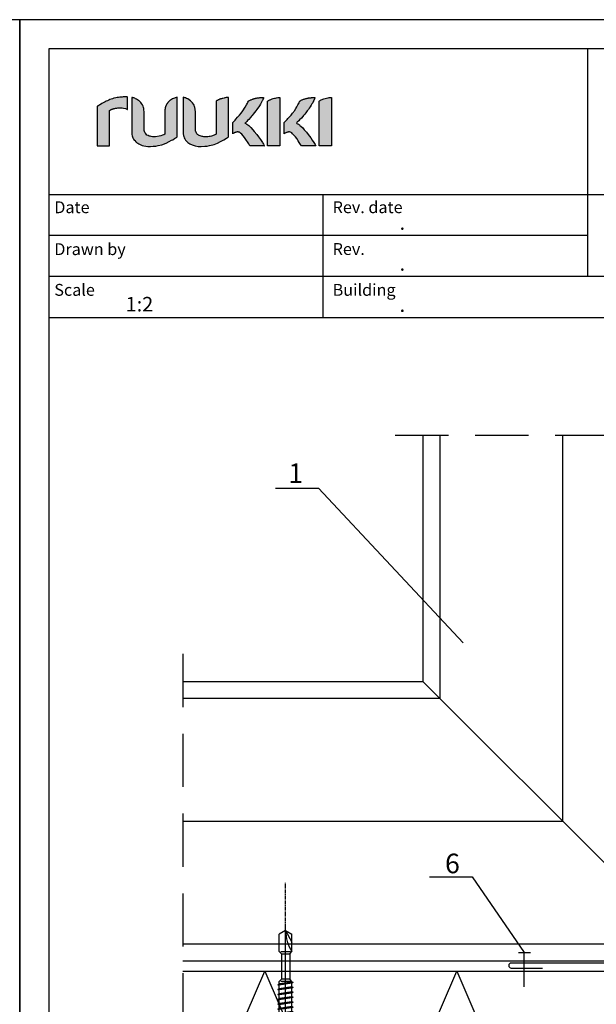
# Model space of a CAD drawing. Units: millimetres. Extents: x -50994 to 28461, y -2132 to 10527.
# Drawn here: x 594 to 801, y 706 to 1058 of the extents above; entities that cross this region are included whole.
import ezdxf

# ---------------------------------------------------------------- set-up
doc = ezdxf.new("R2010")
doc.units = ezdxf.units.MM
doc.linetypes.add('CENTER', pattern=[2, 1.25, -0.25, 0.25, -0.25])
doc.linetypes.add('HIDDEN', pattern=[9.525, 6.35, -3.175])
doc.layers.get('0').update_dxf_attribs({"color": 1})
for name, color, linetype in [('DET_RAAMI_ULOIN', 7, 'Continuous'), ('DET_RAAMIT', 7, 'Continuous'), ('GR_018', 1, 'Continuous'), ('GR_025', 2, 'Continuous'), ('GR_035', 3, 'Continuous'), ('MITAT', 2, 'Continuous'), ('MUOTO', 3, 'Continuous'), ('RUUKKI', 7, 'Continuous'), ('S-FACADE', 7, 'Continuous'), ('S-MATERIALS', 2, 'Continuous'), ('Text', 2, 'Continuous')]:
    doc.layers.add(name, color=color, linetype=linetype)
doc.styles.add('arial', font='arial.ttf')

# ---------------------------------------------------------------- blocks, each defined once
blk = doc.blocks.new('ruukki_dwg')
at = {"layer": 'RUUKKI'}
for points in [[(-27.9, 99.7), (-27.9, 57.3), (-14.6, 57.3), (-14.6, 95.4), (-14, 95.7), (-13.7, 95.9), (-13.4, 96), (-13.1, 96.2), (-12.8, 96.3), (-12.5, 96.4), (-12.1, 96.6), (-11.5, 96.8), (-11.1, 96.9), (-10.8, 97), (-10.4, 97.1), (-10.1, 97.2), (-9.8, 97.3), (-9.1, 97.5), (-8.4, 97.6), (-7.4, 97.8), (-6.7, 97.9), (-5.8, 98.1), (-4.9, 98.1), (-3.3, 98.1), (-1.1, 98), (0.3, 97.8), (2.3, 97.3), (3.8, 96.6), (4.2, 96.4), (4.3, 96.4), (4.4, 96.4), (4.4, 96.4), (4.4, 109.6), (4.2, 109.7), (3.9, 109.7), (3.7, 109.7), (2.4, 109.7), (1.3, 109.7), (0.1, 109.7), (-1, 109.6), (-2.1, 109.5), (-3.6, 109.4), (-5.1, 109.2), (-6.5, 109), (-7.8, 108.8), (-9.9, 108.3), (-11.5, 107.8), (-13, 107.3), (-14.2, 106.9), (-15.4, 106.4), (-16.9, 105.7), (-18.1, 105.2), (-19.4, 104.5), (-23, 102.6), (-25.5, 101.1), (-26.5, 100.5), (-27.3, 100), (-27.6, 99.9), (-27.9, 99.7)], [(9.1, 109.3), (9.1, 72.2), (9.1, 70.8), (9.3, 69.4), (9.6, 68.1), (10, 66.9), (10.3, 66.1), (10.7, 65.4), (11.1, 64.6), (11.8, 63.6), (12.3, 63), (13.4, 61.8), (14.3, 61), (15.6, 60.1), (16.6, 59.4), (18.1, 58.7), (18.9, 58.3), (20.4, 57.8), (22.1, 57.3), (24.2, 56.9), (26.3, 56.7), (29.3, 56.7), (32, 56.9), (35, 57.2), (37.3, 57.6), (41.4, 58.6), (45.8, 60.2), (49.1, 61.9), (51.7, 63.3), (53, 64), (54.8, 65.1), (56, 65.8), (56.9, 66.4), (57.6, 66.9), (57.8, 67), (57.8, 88.2), (57.8, 109.5), (57.1, 109.3), (56.5, 109.1), (55.8, 108.9), (55.5, 108.8), (54.8, 108.6), (53.9, 108.2), (52.7, 107.7), (51.6, 107), (50.5, 106.3), (49.9, 105.9), (49.2, 105.2), (48.7, 104.8), (48.1, 104.1), (47.6, 103.6), (47.2, 103.1), (46.9, 102.5), (46.5, 102), (46.3, 101.7), (45.9, 100.8), (45.3, 99.2), (45, 98.2), (44.8, 97.1), (44.6, 96), (44.6, 95.3), (44.6, 94.5), (44.6, 69.8), (43.4, 69.2), (42.1, 68.7), (40.4, 68.1), (38.4, 67.6), (34.6, 67.1), (33.3, 67.1), (31.3, 67.2), (29.8, 67.4), (28.7, 67.6), (27.7, 67.9), (26.7, 68.3), (25.4, 69), (24.6, 69.8), (23.7, 70.9), (23.2, 71.7), (22.8, 72.7), (22.5, 73.7), (22.4, 74.3), (22.3, 74.9), (22.3, 75.6), (22.3, 76.2), (22.3, 76.6), (22.3, 94.3), (22.2, 95.5), (22, 97.3), (21.7, 98.4), (21.3, 99.7), (20.6, 101.2), (19.6, 102.9), (19, 103.7), (18.6, 104.1), (17.9, 104.9), (16.9, 105.7), (16.4, 106.1), (15.3, 106.8), (14.1, 107.5), (13.2, 107.9), (12.3, 108.3), (11.4, 108.7), (10.7, 108.9), (10.1, 109.1), (9.7, 109.1), (9.4, 109.2), (9.1, 109.3)], [(64, 109.5), (64, 72.2), (64, 71.3), (64.1, 70.3), (64.4, 68.5), (64.8, 67.3), (65.2, 66.1), (65.8, 65), (66.7, 63.6), (67.7, 62.4), (69.2, 61), (71.2, 59.6), (73.8, 58.3), (77, 57.3), (80.3, 56.8), (83.6, 56.7), (87.5, 56.9), (89.9, 57.2), (92.2, 57.6), (94.3, 58.1), (95.9, 58.5), (97.4, 59), (101, 60.4), (104.3, 62), (107.6, 63.8), (110.6, 65.7), (112.6, 67), (112.6, 109.2), (112.2, 109.2), (111.7, 109.1), (111.2, 109.1), (110.8, 109.1), (110.1, 109), (109.1, 108.8), (108.6, 108.7), (108.1, 108.6), (106.5, 108.2), (105.8, 108.1), (105.1, 107.9), (104.5, 107.7), (104.2, 107.6), (104, 107.5), (103.4, 107.3), (103.1, 107.2), (102.6, 107), (102.2, 106.8), (101.7, 106.6), (100.8, 106.1), (100.3, 105.8), (100, 105.6), (99.7, 105.5), (99.5, 105.3), (99.5, 69.8), (98.9, 69.5), (98, 69.1), (97.3, 68.8), (96.3, 68.4), (95.6, 68.2), (94.6, 67.9), (92.9, 67.5), (91.9, 67.3), (90.7, 67.2), (89.8, 67.1), (88.5, 67.1), (87.2, 67.1), (86.2, 67.2), (85.3, 67.3), (84.4, 67.4), (83.3, 67.7), (82.3, 68), (81.2, 68.5), (80.5, 68.9), (79.8, 69.4), (79.5, 69.7), (78.8, 70.4), (78.4, 71), (78, 71.9), (77.7, 72.6), (77.5, 73.2), (77.3, 74.3), (77.2, 75.2), (77.2, 76.2), (77.2, 76.5), (77.2, 94.5), (77.1, 95.3), (77, 96.8), (76.6, 98.5), (76.3, 99.5), (75.8, 100.8), (75.2, 102), (74.3, 103.3), (73.2, 104.6), (72, 105.7), (70.5, 106.8), (69, 107.7), (67.8, 108.2), (66.6, 108.7), (66, 108.9), (65.3, 109.1), (64.3, 109.4), (64, 109.5)], [(117.3, 82.4), (118, 83.1), (119.1, 84.2), (119.7, 84.9), (120.6, 85.9), (122.5, 88), (124.5, 90.3), (126.3, 92.5), (128, 94.7), (130.5, 98.7), (132, 101.2), (132.9, 103), (133.5, 104.2), (134, 105.3), (134.3, 105.5), (134.8, 105.8), (135.3, 106), (135.9, 106.4), (136.4, 106.6), (137, 106.8), (137.6, 107.1), (138.3, 107.4), (138.7, 107.5), (139, 107.6), (139.5, 107.7), (139.9, 107.9), (140.3, 108), (140.8, 108.1), (141.2, 108.2), (141.7, 108.3), (142.7, 108.5), (143.4, 108.7), (144.2, 108.8), (144.9, 108.8), (145.6, 108.9), (146.3, 109), (148.5, 109.1), (149.8, 109.2), (150.1, 109.2), (150.3, 109.2), (150.3, 109), (150.2, 108.8), (150, 108.3), (149.6, 107.4), (149.3, 106.7), (149, 106), (148.8, 105.7), (147.6, 103.4), (146.8, 101.9), (145.8, 100.3), (145, 99), (143.9, 97.4), (143.1, 96.4), (141.9, 94.7), (139.2, 91.3), (138.1, 89.9), (137.4, 89.1), (136.4, 87.9), (134.3, 85.6), (133.2, 84.5), (132.2, 83.5), (130.8, 82.1), (130.2, 81.6), (130.6, 81.5), (131.4, 81.2), (131.7, 81), (132.4, 80.6), (133.4, 79.9), (134.2, 79.3), (134.4, 79.1), (135.6, 78), (136.6, 76.9), (138.7, 74.6), (140.3, 72.8), (142.9, 69.7), (144.8, 67.1), (146.8, 64.2), (149.1, 60.8), (149.4, 60.4), (150, 59.3), (150.4, 58.6), (150.9, 57.8), (151, 57.5), (151.1, 57.3), (135.7, 57.3), (134.4, 59.4), (132.9, 61.8), (132, 63.2), (129.7, 66.4), (128.3, 68.2), (126.8, 69.9), (125.7, 71), (124.9, 71.6), (124.4, 71.9), (124.1, 72), (123.9, 72.1), (123.8, 72.2), (123.5, 72.2), (123.2, 72.3), (123, 72.3), (122.8, 72.3), (122.6, 72.3), (122.1, 72.3), (121.9, 72.3), (121.6, 72.2), (121.1, 72.1), (120.8, 72), (120.5, 72), (120.4, 71.9), (120.1, 71.8), (119.8, 71.7), (119.6, 71.6), (119.3, 71.5), (119, 71.3), (118.8, 71.2), (118.5, 71), (118.3, 70.9), (117.8, 70.6), (117.8, 70.6), (117.7, 70.5), (117.5, 70.5), (117.3, 70.3), (117.3, 82.4)], [(154.5, 105.3), (155, 105.6), (155.6, 106), (156.2, 106.3), (156.8, 106.6), (157.2, 106.8), (158.7, 107.4), (159.6, 107.7), (160.5, 108), (161.9, 108.3), (163.1, 108.6), (164.2, 108.8), (165.4, 109), (166.6, 109.1), (167.1, 109.1), (167.7, 109.2), (167.7, 57.3), (154.5, 57.3), (154.5, 105.3)], [(172.4, 82.4), (173.8, 83.9), (175.4, 85.6), (176.3, 86.7), (177.5, 88), (178.6, 89.1), (179.6, 90.3), (180.5, 91.4), (181.3, 92.5), (182.1, 93.5), (182.7, 94.3), (183.2, 95), (184.8, 97.4), (186, 99.3), (187, 101.2), (188.3, 103.6), (188.8, 104.8), (189.1, 105.3), (189.2, 105.4), (189.5, 105.6), (189.7, 105.7), (190, 105.9), (190.5, 106.2), (191.2, 106.5), (191.7, 106.7), (192.3, 107), (193, 107.2), (193.7, 107.5), (194.5, 107.7), (194.9, 107.9), (195.4, 108), (195.8, 108.1), (196.3, 108.2), (196.8, 108.3), (197.8, 108.5), (198.5, 108.7), (199.6, 108.8), (200.3, 108.9), (201, 108.9), (201.4, 109), (202.4, 109), (203.6, 109.1), (204, 109.1), (204.8, 109.2), (205.2, 109.2), (205.4, 109.2), (205.3, 109), (205.3, 109), (205.2, 108.8), (205.1, 108.5), (205, 108.3), (204.9, 108), (204.8, 107.7), (204.7, 107.4), (204.5, 107.1), (204.4, 106.7), (204.2, 106.4), (203.7, 105.3), (203.5, 104.9), (203.3, 104.5), (203.1, 104.1), (203, 103.9), (202.8, 103.6), (202.4, 102.8), (202, 102.2), (201.3, 101), (200, 99), (199.2, 97.8), (198.2, 96.4), (196.9, 94.7), (195.5, 92.8), (194.3, 91.3), (193.1, 89.9), (192.1, 88.7), (190.8, 87.2), (188.8, 85.1), (187.8, 84), (186.3, 82.6), (185.8, 82.1), (185.3, 81.6), (186, 81.4), (186.6, 81.1), (187, 81), (187.5, 80.6), (188, 80.2), (188.6, 79.8), (189.2, 79.3), (190.1, 78.4), (192.1, 76.5), (193.8, 74.6), (196.1, 71.9), (197.9, 69.7), (200.7, 65.8), (202.4, 63.5), (204.2, 60.8), (205.3, 58.9), (206.2, 57.3), (190.8, 57.3), (189.9, 58.8), (188.5, 61), (187.4, 62.7), (185.8, 65.1), (184.4, 66.9), (183.4, 68.2), (182.4, 69.3), (181.3, 70.4), (180.4, 71.3), (179.8, 71.8), (179.2, 72), (178.6, 72.2), (178, 72.3), (177.6, 72.3), (176.9, 72.3), (176.4, 72.2), (175.7, 72), (175.1, 71.8), (174.7, 71.6), (174.1, 71.3), (173.5, 71), (173.1, 70.8), (172.7, 70.5), (172.4, 70.4), (172.4, 70.3), (172.4, 82.4)], [(209.6, 105.3), (210.1, 105.6), (210.7, 106), (211.3, 106.3), (211.9, 106.6), (212.8, 107), (213.8, 107.4), (214.7, 107.7), (216.3, 108.2), (217.6, 108.5), (219.3, 108.8), (220.5, 109), (221.5, 109.1), (222.4, 109.1), (222.8, 109.2), (222.8, 57.3), (209.6, 57.3), (209.6, 105.3)]]:
    blk.add_lwpolyline(points, dxfattribs=at)
blk = doc.blocks.new('ruukkidwg')
at = {"layer": 'MUOTO', "ltscale": 70, "xscale": 6.199999999999818, "yscale": 6.199999999999818, "zscale": 6.199999999999818}
blk.add_blockref('ruukki_dwg', (269.8, -305.9), dxfattribs=at)
blk = doc.blocks.new('Ł01C_M')
at = {"layer": 'GR_018'}
for p, q in [((0, 17.51), (0, -95.82)), ((-4.62, 5.2), (-4.62, 8.8)), ((4.22, 9.2), (-4.22, 9.2)), ((-2.31, 5.2), (-2.31, 8.84)), ((2.31, 5.2), (2.31, 8.84)), ((4.62, 5.2), (4.62, 8.8)), ((-5.5, 4.6), (-5.5, 4.8)), ((5.1, 5.2), (-5.1, 5.2)), ((5.1, 4.2), (-5.1, 4.2)), ((5.5, 4.6), (5.5, 4.8)), ((-9.21, 2), (-9.5, 3)), ((-8.5, 0), (-8.5, 2)), ((8.5, 0), (-8.5, 0)), ((-2.25, 0), (-2.25, -0.19)), ((2.25, 0), (2.25, -0.84)), ((8.5, 0), (8.5, 2)), ((9.21, 2), (9.5, 3)), ((-3.5, -0.38), (-2.25, -0.19)), ((3.5, -1.39), (-3.5, -0.38)), ((-3.5, -0.38), (-2.25, -0.92)), ((-3.5, -2.65), (-2.25, -2.46)), ((-3.5, -2.65), (-2.25, -3.2)), ((3.5, -3.66), (-3.5, -2.65)), ((2.25, -0.84), (-2.25, -0.19)), ((-2.25, -0.92), (-2.25, -2.46)), ((2.25, -1.58), (-2.25, -0.92)), ((2.25, -3.11), (-2.25, -2.46)), ((-2.25, -3.2), (-2.25, -4.73)), ((2.25, -3.85), (-2.25, -3.2)), ((3.5, -1.39), (2.25, -0.84)), ((3.5, -1.39), (2.25, -1.58)), ((2.25, -1.58), (2.25, -3.11)), ((3.5, -3.66), (2.25, -3.11)), ((-3.5, -4.92), (-2.25, -4.73)), ((3.5, -5.93), (-3.5, -4.92)), ((-3.5, -4.92), (-2.25, -5.47)), ((2.25, -5.38), (-2.25, -4.73)), ((-2.25, -5.47), (-2.25, -51.43)), ((2.25, -6.12), (-2.25, -5.47)), ((3.5, -3.66), (2.25, -3.85)), ((2.25, -3.85), (2.25, -5.38)), ((3.5, -5.93), (2.25, -5.38)), ((3.5, -5.93), (2.25, -6.12)), ((2.25, -6.12), (2.25, -50.78)), ((-2.75, -53.05), (2.75, -52.25)), ((-2.75, -53.05), (-2.25, -52.77)), ((-2.25, -51.43), (-2.25, -52.77)), ((-2.25, -52.77), (2.25, -52.12)), ((-2.25, -53.19), (2.25, -52.54)), ((2.25, -50.78), (2.25, -52.12)), ((2.75, -52.25), (2.25, -52.12)), ((2.75, -52.25), (2.25, -52.54)), ((2.25, -52.54), (2.25, -53.87)), ((-2.75, -53.05), (-2.25, -53.19)), ((-2.75, -54.81), (2.75, -54.01)), ((-2.75, -54.81), (-2.25, -54.53)), ((-2.75, -54.81), (-2.25, -54.95)), ((-2.75, -56.57), (2.75, -55.77)), ((-2.75, -56.57), (-2.25, -56.29)), ((-2.25, -53.19), (-2.25, -54.53)), ((-2.25, -54.53), (2.25, -53.87)), ((-2.25, -54.95), (2.25, -54.29)), ((-2.25, -54.95), (-2.25, -56.29)), ((-2.25, -56.29), (2.25, -55.63)), ((-2.25, -56.71), (2.25, -56.05)), ((2.75, -54.01), (2.25, -53.87)), ((2.75, -54.01), (2.25, -54.29)), ((2.25, -54.29), (2.25, -55.63)), ((2.75, -55.77), (2.25, -55.63)), ((2.75, -55.77), (2.25, -56.05)), ((2.25, -56.05), (2.25, -57.39)), ((-2.75, -56.57), (-2.25, -56.71)), ((-2.75, -58.33), (2.75, -57.53)), ((-2.75, -58.33), (-2.25, -58.04)), ((-2.75, -58.33), (-2.25, -58.46)), ((-2.75, -60.08), (2.75, -59.29)), ((-2.75, -60.08), (-2.25, -59.8)), ((-2.25, -56.71), (-2.25, -58.04)), ((-2.25, -58.04), (2.25, -57.39)), ((-2.25, -58.46), (2.25, -57.81)), ((-2.25, -58.46), (-2.25, -59.8)), ((-2.25, -59.8), (2.25, -59.15)), ((-2.25, -60.22), (2.25, -59.57)), ((2.75, -57.53), (2.25, -57.39)), ((2.75, -57.53), (2.25, -57.81)), ((2.25, -57.81), (2.25, -59.15)), ((2.75, -59.29), (2.25, -59.15)), ((2.75, -59.29), (2.25, -59.57)), ((2.25, -59.57), (2.25, -60.91)), ((-2.75, -60.08), (-2.25, -60.22)), ((-2.75, -61.84), (2.75, -61.05)), ((-2.75, -61.84), (-2.25, -61.56)), ((-2.75, -61.84), (-2.25, -61.98)), ((-2.75, -63.6), (2.75, -62.8)), ((-2.75, -63.6), (-2.25, -63.32)), ((-2.25, -60.22), (-2.25, -61.56)), ((-2.25, -61.56), (2.25, -60.91)), ((-2.25, -61.98), (2.25, -61.33)), ((-2.25, -61.98), (-2.25, -63.32)), ((-2.25, -63.32), (2.25, -62.67)), ((-2.25, -63.74), (2.25, -63.09)), ((2.75, -61.05), (2.25, -60.91)), ((2.75, -61.05), (2.25, -61.33)), ((2.25, -61.33), (2.25, -62.67)), ((2.75, -62.8), (2.25, -62.67)), ((2.75, -62.8), (2.25, -63.09)), ((2.25, -63.09), (2.25, -64.42)), ((-2.75, -63.6), (-2.25, -63.74)), ((-2.75, -65.36), (2.75, -64.56)), ((-2.75, -65.36), (-2.25, -65.08)), ((-2.75, -65.36), (-2.25, -65.5)), ((-2.75, -67.12), (2.75, -66.32)), ((-2.75, -67.12), (-2.25, -66.84)), ((-2.25, -63.74), (-2.25, -65.08)), ((-2.25, -65.08), (2.25, -64.42)), ((-2.25, -65.5), (2.25, -64.84)), ((-2.25, -65.5), (-2.25, -66.84)), ((-2.25, -66.84), (2.25, -66.18)), ((-2.25, -67.25), (2.25, -66.6)), ((2.75, -64.56), (2.25, -64.42)), ((2.75, -64.56), (2.25, -64.84)), ((2.25, -64.84), (2.25, -66.18)), ((2.75, -66.32), (2.25, -66.18)), ((2.75, -66.32), (2.25, -66.6)), ((2.25, -66.6), (2.25, -67.94)), ((-2.75, -67.12), (-2.25, -67.25)), ((-2.75, -68.88), (2.75, -68.08)), ((-2.75, -68.88), (-2.25, -68.59)), ((-2.75, -68.88), (-2.25, -69.01)), ((-2.75, -70.63), (2.75, -69.84)), ((-2.75, -70.63), (-2.25, -70.35)), ((-2.25, -67.25), (-2.25, -68.59)), ((-2.25, -68.59), (2.25, -67.94)), ((-2.25, -69.01), (2.25, -68.36)), ((-2.25, -69.01), (-2.25, -70.35)), ((-2.25, -70.35), (2.25, -69.7)), ((-2.25, -70.77), (2.25, -70.12)), ((2.75, -68.08), (2.25, -67.94)), ((2.75, -68.08), (2.25, -68.36)), ((2.25, -68.36), (2.25, -69.7)), ((2.75, -69.84), (2.25, -69.7)), ((2.75, -69.84), (2.25, -70.12)), ((2.25, -70.12), (2.25, -71.46)), ((-2.75, -70.63), (-2.25, -70.77)), ((-2.75, -72.39), (2.75, -71.59)), ((-2.75, -72.39), (-2.25, -72.11)), ((-2.75, -72.39), (-2.25, -72.53)), ((-2.75, -74.15), (2.75, -73.35)), ((-2.75, -74.15), (-2.25, -73.87)), ((-2.25, -70.77), (-2.25, -72.11)), ((-2.25, -72.11), (2.25, -71.46)), ((-2.25, -72.53), (2.25, -71.88)), ((-2.25, -72.53), (-2.25, -73.87)), ((-2.25, -73.87), (2.25, -73.22)), ((-2.25, -74.29), (2.25, -73.64)), ((2.75, -71.59), (2.25, -71.46)), ((2.75, -71.59), (2.25, -71.88)), ((2.25, -71.88), (2.25, -73.22)), ((2.75, -73.35), (2.25, -73.22)), ((2.75, -73.35), (2.25, -73.64)), ((2.25, -73.64), (2.25, -74.97)), ((-2.75, -74.15), (-2.25, -74.29)), ((-2.75, -75.91), (2.75, -75.11)), ((-2.75, -75.91), (-2.25, -75.63)), ((-2.75, -75.91), (-2.25, -76.05)), ((-2.25, -74.29), (-2.25, -75.63)), ((-2.25, -75.63), (2.25, -74.97)), ((-2.25, -76.05), (2.25, -75.39)), ((-2.25, -76.05), (-2.25, -76.27)), ((-2.25, -76.27), (-1.5, -77.13)), ((-1.72, -76.27), (1.72, -76.27)), ((-1.5, -86.13), (-1.5, -77.13)), ((-1.33, -77.13), (1.33, -77.13)), ((1.5, -77.13), (2.25, -76.27)), ((1.5, -86.13), (1.5, -77.13)), ((2.75, -75.11), (2.25, -74.97)), ((2.75, -75.11), (2.25, -75.39)), ((2.25, -75.39), (2.25, -76.27)), ((-1.5, -86.13), (-2.25, -86.98)), ((-2.25, -86.98), (-2.25, -93.18)), ((1.72, -86.98), (-1.72, -86.98)), ((1.33, -86.13), (-1.33, -86.13)), ((1.5, -86.13), (2.25, -86.98)), ((2.25, -86.98), (2.25, -93.18)), ((0, -94.48), (-2.25, -90.37)), ((0, -94.48), (-2.25, -93.18)), ((0, -94.48), (2.25, -93.18))]:
    blk.add_line(p, q, dxfattribs=at)
for points in [[(9.5, 3), (-9.5, 3)], [(-9.21, 2), (9.21, 2)]]:
    blk.add_lwpolyline(points, dxfattribs=at)
for centre, radius, start, end in [((-3.46, 7.19), 2.01, 55.0561, 124.9439), ((-4.22, 8.8), 0.4, 90, 180), ((0, 1.68), 7.52, 72.1215, 107.8862), ((3.46, 7.19), 2.01, 55.0561, 124.9439), ((4.22, 8.8), 0.4, 360, 90), ((0, -29.8), 34.15, 95.3336, 106.1505), ((-5.1, 4.8), 0.4, 90, 180), ((-5.1, 4.6), 0.4, 180, 270), ((0, -29.8), 34.15, 73.8495, 84.6664), ((5.1, 4.8), 0.4, 360, 90), ((5.1, 4.6), 0.4, 270, 0), ((-13.62, -94.48), 13.62, 0, 33.3985)]:
    blk.add_arc(centre, radius, start, end, dxfattribs=at)

msp = doc.modelspace()

# ---------------------------------------------------------------- hatches: boundary and pattern name
h = msp.add_hatch(color=256)
h.paths.add_polyline_path([(621.989, 1027.07), (621.989, 1012.893), (626.41, 1012.893), (626.41, 1025.648), (626.606, 1025.752), (626.71, 1025.798), (626.814, 1025.844), (626.921, 1025.891), (627.028, 1025.937), (627.138, 1025.98), (627.248, 1026.024), (627.467, 1026.104), (627.583, 1026.142), (627.699, 1026.18), (627.811, 1026.211), (627.924, 1026.243), (628.04, 1026.275), (628.271, 1026.336), (628.499, 1026.388), (628.837, 1026.451), (629.057, 1026.486), (629.372, 1026.526), (629.669, 1026.549), (630.189, 1026.552), (630.923, 1026.515), (631.397, 1026.454), (632.076, 1026.281), (632.588, 1026.052), (632.721, 1025.972), (632.755, 1025.96), (632.778, 1025.96), (632.784, 1025.972), (632.784, 1030.393), (632.7, 1030.401), (632.617, 1030.41), (632.533, 1030.413), (632.12, 1030.416), (631.727, 1030.416), (631.345, 1030.404), (630.975, 1030.387), (630.617, 1030.364), (630.103, 1030.317), (629.612, 1030.26), (629.141, 1030.187), (628.693, 1030.104), (627.99, 1029.939), (627.459, 1029.786), (626.947, 1029.612), (626.56, 1029.474), (626.161, 1029.315), (625.641, 1029.092), (625.266, 1028.919), (624.803, 1028.679), (623.613, 1028.035), (622.769, 1027.549), (622.428, 1027.347), (622.162, 1027.185), (622.076, 1027.127)])
h.paths.add_polyline_path([(634.339, 1030.283), (634.339, 1017.892), (634.359, 1017.407), (634.414, 1016.95), (634.515, 1016.514), (634.645, 1016.101), (634.755, 1015.841), (634.876, 1015.592), (635.009, 1015.349), (635.24, 1015.014), (635.405, 1014.8), (635.772, 1014.407), (636.073, 1014.136), (636.512, 1013.818), (636.861, 1013.604), (637.353, 1013.356), (637.607, 1013.246), (638.136, 1013.058), (638.679, 1012.908), (639.378, 1012.778), (640.086, 1012.711), (641.1, 1012.708), (642.014, 1012.755), (643.013, 1012.864), (643.776, 1012.992), (645.146, 1013.344), (646.599, 1013.884), (647.715, 1014.425), (648.584, 1014.89), (649.027, 1015.141), (649.619, 1015.494), (650.029, 1015.754), (650.318, 1015.939), (650.549, 1016.098), (650.619, 1016.147), (650.619, 1023.241), (650.619, 1030.335), (650.399, 1030.283), (650.179, 1030.225), (649.96, 1030.156), (649.853, 1030.121), (649.639, 1030.046), (649.324, 1029.924), (648.925, 1029.734), (648.538, 1029.514), (648.174, 1029.271), (648.001, 1029.138), (647.752, 1028.928), (647.593, 1028.777), (647.371, 1028.543), (647.226, 1028.376), (647.093, 1028.202), (646.972, 1028.023), (646.851, 1027.838), (646.799, 1027.74), (646.643, 1027.445), (646.44, 1026.914), (646.342, 1026.573), (646.27, 1026.22), (646.221, 1025.85), (646.203, 1025.596), (646.198, 1025.336), (646.198, 1017.072), (645.805, 1016.875), (645.371, 1016.696), (644.814, 1016.508), (644.129, 1016.332), (642.86, 1016.17), (642.421, 1016.17), (641.765, 1016.202), (641.268, 1016.268), (640.892, 1016.343), (640.551, 1016.442), (640.234, 1016.569), (639.812, 1016.812), (639.514, 1017.066), (639.214, 1017.433), (639.055, 1017.719), (638.927, 1018.04), (638.832, 1018.395), (638.797, 1018.586), (638.771, 1018.788), (638.754, 1019.002), (638.745, 1019.224), (638.743, 1019.337), (638.743, 1025.272), (638.728, 1025.662), (638.65, 1026.278), (638.572, 1026.625), (638.43, 1027.067), (638.205, 1027.578), (637.853, 1028.144), (637.65, 1028.399), (637.509, 1028.561), (637.28, 1028.798), (636.951, 1029.081), (636.778, 1029.214), (636.414, 1029.462), (636.032, 1029.682), (635.729, 1029.826), (635.42, 1029.959), (635.105, 1030.072), (634.888, 1030.141), (634.668, 1030.202), (634.558, 1030.231), (634.449, 1030.257)])
h.paths.add_polyline_path([(652.693, 1030.335), (652.693, 1017.892), (652.699, 1017.563), (652.728, 1017.251), (652.832, 1016.656), (652.953, 1016.237), (653.11, 1015.841), (653.297, 1015.471), (653.595, 1015.014), (653.939, 1014.598), (654.427, 1014.136), (655.098, 1013.673), (655.962, 1013.246), (657.034, 1012.908), (658.158, 1012.731), (659.264, 1012.703), (660.544, 1012.769), (661.374, 1012.864), (662.134, 1012.992), (662.842, 1013.153), (663.373, 1013.304), (663.882, 1013.471), (665.072, 1013.934), (666.188, 1014.483), (667.28, 1015.078), (668.28, 1015.69), (668.962, 1016.147), (668.962, 1030.237), (668.803, 1030.234), (668.653, 1030.228), (668.465, 1030.213), (668.361, 1030.202), (668.101, 1030.167), (667.794, 1030.121), (667.615, 1030.086), (667.436, 1030.052), (666.899, 1029.93), (666.67, 1029.872), (666.454, 1029.812), (666.251, 1029.748), (666.153, 1029.716), (666.058, 1029.685), (665.873, 1029.618), (665.783, 1029.583), (665.616, 1029.52), (665.46, 1029.451), (665.309, 1029.381), (664.989, 1029.217), (664.827, 1029.121), (664.726, 1029.058), (664.642, 1029.003), (664.558, 1028.948), (664.558, 1017.072), (664.362, 1016.968), (664.052, 1016.829), (663.839, 1016.739), (663.506, 1016.615), (663.281, 1016.54), (662.94, 1016.445), (662.373, 1016.309), (662.038, 1016.251), (661.611, 1016.196), (661.31, 1016.17), (660.888, 1016.17), (660.443, 1016.182), (660.125, 1016.202), (659.819, 1016.234), (659.527, 1016.28), (659.163, 1016.364), (658.825, 1016.471), (658.444, 1016.638), (658.233, 1016.762), (657.981, 1016.953), (657.869, 1017.057), (657.661, 1017.294), (657.525, 1017.494), (657.375, 1017.782), (657.282, 1018.028), (657.23, 1018.201), (657.155, 1018.574), (657.12, 1018.881), (657.103, 1019.213), (657.103, 1019.326), (657.103, 1025.336), (657.091, 1025.596), (657.051, 1026.099), (656.927, 1026.688), (656.826, 1027.023), (656.658, 1027.445), (656.45, 1027.838), (656.144, 1028.289), (655.791, 1028.699), (655.389, 1029.069), (654.861, 1029.456), (654.387, 1029.734), (653.982, 1029.924), (653.566, 1030.086), (653.352, 1030.156), (653.133, 1030.225), (652.803, 1030.309)])
h.paths.add_polyline_path([(670.528, 1021.29), (670.75, 1021.507), (671.112, 1021.894), (671.314, 1022.117), (671.632, 1022.469), (672.25, 1023.148), (672.929, 1023.934), (673.519, 1024.665), (674.088, 1025.411), (674.943, 1026.726), (675.426, 1027.581), (675.746, 1028.191), (675.937, 1028.578), (676.116, 1028.948), (676.215, 1029.014), (676.359, 1029.104), (676.527, 1029.196), (676.735, 1029.306), (676.902, 1029.381), (677.093, 1029.462), (677.307, 1029.549), (677.538, 1029.636), (677.662, 1029.676), (677.786, 1029.716), (677.925, 1029.76), (678.064, 1029.803), (678.214, 1029.844), (678.364, 1029.884), (678.523, 1029.922), (678.682, 1029.959), (679.023, 1030.026), (679.257, 1030.066), (679.497, 1030.101), (679.74, 1030.13), (679.983, 1030.153), (680.22, 1030.173), (680.953, 1030.219), (681.381, 1030.234), (681.485, 1030.237), (681.56, 1030.237), (681.537, 1030.17), (681.514, 1030.104), (681.45, 1029.942), (681.32, 1029.644), (681.219, 1029.422), (681.109, 1029.185), (681.052, 1029.063), (680.659, 1028.303), (680.381, 1027.821), (680.061, 1027.283), (679.766, 1026.824), (679.419, 1026.321), (679.156, 1025.954), (678.743, 1025.402), (677.847, 1024.255), (677.474, 1023.799), (677.237, 1023.521), (676.902, 1023.134), (676.197, 1022.371), (675.839, 1022.001), (675.509, 1021.672), (675.021, 1021.198), (674.839, 1021.025), (674.955, 1020.996), (675.232, 1020.889), (675.348, 1020.834), (675.582, 1020.695), (675.891, 1020.47), (676.163, 1020.244), (676.235, 1020.178), (676.625, 1019.811), (676.972, 1019.458), (677.688, 1018.696), (678.217, 1018.086), (679.064, 1017.031), (679.711, 1016.159), (680.381, 1015.214), (681.156, 1014.061), (681.242, 1013.922), (681.459, 1013.561), (681.583, 1013.344), (681.739, 1013.061), (681.783, 1012.977), (681.826, 1012.893), (676.671, 1012.893), (676.235, 1013.616), (675.735, 1014.407), (675.434, 1014.864), (674.666, 1015.956), (674.209, 1016.534), (673.701, 1017.095), (673.328, 1017.462), (673.071, 1017.684), (672.886, 1017.794), (672.805, 1017.826), (672.724, 1017.855), (672.683, 1017.869), (672.597, 1017.886), (672.504, 1017.898), (672.418, 1017.91), (672.371, 1017.91), (672.279, 1017.91), (672.14, 1017.904), (672.048, 1017.898), (671.961, 1017.886), (671.782, 1017.852), (671.695, 1017.829), (671.597, 1017.8), (671.548, 1017.782), (671.45, 1017.745), (671.349, 1017.702), (671.296, 1017.678), (671.198, 1017.632), (671.1, 1017.586), (671.01, 1017.537), (670.921, 1017.488), (670.843, 1017.442), (670.701, 1017.358), (670.638, 1017.32), (670.597, 1017.297), (670.528, 1017.251)])
h.paths.add_polyline_path([(682.959, 1028.948), (683.126, 1029.058), (683.334, 1029.185), (683.514, 1029.28), (683.716, 1029.381), (683.86, 1029.451), (684.369, 1029.653), (684.655, 1029.748), (684.964, 1029.844), (685.415, 1029.959), (685.831, 1030.052), (686.184, 1030.115), (686.603, 1030.176), (687.016, 1030.213), (687.172, 1030.222), (687.368, 1030.237), (687.368, 1012.893), (682.959, 1012.893)])
h.paths.add_polyline_path([(688.934, 1021.29), (689.414, 1021.787), (689.931, 1022.351), (690.258, 1022.712), (690.654, 1023.148), (691, 1023.544), (691.333, 1023.934), (691.642, 1024.31), (691.922, 1024.665), (692.174, 1024.992), (692.39, 1025.278), (692.567, 1025.518), (693.084, 1026.289), (693.477, 1026.942), (693.832, 1027.581), (694.248, 1028.384), (694.433, 1028.763), (694.523, 1028.948), (694.558, 1028.977), (694.673, 1029.052), (694.716, 1029.078), (694.812, 1029.133), (694.991, 1029.231), (695.225, 1029.344), (695.404, 1029.422), (695.604, 1029.505), (695.823, 1029.592), (696.066, 1029.676), (696.332, 1029.76), (696.47, 1029.803), (696.618, 1029.844), (696.765, 1029.884), (696.927, 1029.922), (697.089, 1029.959), (697.427, 1030.026), (697.664, 1030.066), (698.025, 1030.115), (698.268, 1030.144), (698.505, 1030.161), (698.62, 1030.173), (698.961, 1030.196), (699.36, 1030.219), (699.519, 1030.225), (699.785, 1030.234), (699.892, 1030.237), (699.967, 1030.237), (699.944, 1030.17), (699.921, 1030.104), (699.886, 1030.023), (699.851, 1029.942), (699.811, 1029.846), (699.77, 1029.751), (699.724, 1029.644), (699.678, 1029.537), (699.623, 1029.422), (699.568, 1029.306), (699.392, 1028.939), (699.331, 1028.815), (699.27, 1028.688), (699.21, 1028.561), (699.161, 1028.477), (699.112, 1028.393), (698.958, 1028.116), (698.846, 1027.919), (698.597, 1027.5), (698.17, 1026.824), (697.909, 1026.445), (697.557, 1025.954), (697.147, 1025.402), (696.65, 1024.752), (696.251, 1024.255), (695.875, 1023.799), (695.526, 1023.388), (695.095, 1022.897), (694.419, 1022.186), (694.075, 1021.837), (693.604, 1021.371), (693.425, 1021.198), (693.246, 1021.025), (693.471, 1020.961), (693.691, 1020.863), (693.806, 1020.805), (693.983, 1020.695), (694.165, 1020.568), (694.358, 1020.415), (694.563, 1020.244), (694.864, 1019.967), (695.526, 1019.305), (696.092, 1018.696), (696.872, 1017.782), (697.464, 1017.031), (698.412, 1015.745), (698.961, 1014.956), (699.562, 1014.061), (699.932, 1013.448), (700.233, 1012.893), (695.078, 1012.893), (694.783, 1013.385), (694.318, 1014.127), (693.939, 1014.708), (693.405, 1015.491), (692.954, 1016.104), (692.616, 1016.534), (692.286, 1016.91), (691.916, 1017.285), (691.619, 1017.563), (691.402, 1017.736), (691.211, 1017.826), (690.998, 1017.886), (690.818, 1017.91), (690.683, 1017.91), (690.454, 1017.898), (690.275, 1017.869), (690.053, 1017.814), (689.853, 1017.745), (689.703, 1017.678), (689.507, 1017.586), (689.322, 1017.488), (689.166, 1017.395), (689.044, 1017.32), (688.949, 1017.262), (688.934, 1017.251)])
h.paths.add_polyline_path([(701.389, 1028.948), (701.556, 1029.058), (701.758, 1029.185), (701.943, 1029.28), (702.146, 1029.381), (702.446, 1029.52), (702.793, 1029.653), (703.082, 1029.748), (703.613, 1029.901), (704.053, 1030.005), (704.613, 1030.115), (705.032, 1030.176), (705.359, 1030.208), (705.671, 1030.225), (705.798, 1030.237), (705.798, 1012.893), (701.389, 1012.893)])
h = msp.add_hatch(color=256)
h.paths.add_polyline_path([(621.989, 1027.07), (621.989, 1012.893), (626.41, 1012.893), (626.41, 1025.648), (626.606, 1025.752), (626.71, 1025.798), (626.814, 1025.844), (626.921, 1025.891), (627.028, 1025.937), (627.138, 1025.98), (627.248, 1026.024), (627.467, 1026.104), (627.583, 1026.142), (627.699, 1026.18), (627.811, 1026.211), (627.924, 1026.243), (628.04, 1026.275), (628.271, 1026.336), (628.499, 1026.388), (628.837, 1026.451), (629.057, 1026.486), (629.372, 1026.526), (629.669, 1026.549), (630.189, 1026.552), (630.923, 1026.515), (631.397, 1026.454), (632.076, 1026.281), (632.588, 1026.052), (632.721, 1025.972), (632.755, 1025.96), (632.778, 1025.96), (632.784, 1025.972), (632.784, 1030.393), (632.7, 1030.401), (632.617, 1030.41), (632.533, 1030.413), (632.12, 1030.416), (631.727, 1030.416), (631.345, 1030.404), (630.975, 1030.387), (630.617, 1030.364), (630.103, 1030.317), (629.612, 1030.26), (629.141, 1030.187), (628.693, 1030.104), (627.99, 1029.939), (627.459, 1029.786), (626.947, 1029.612), (626.56, 1029.474), (626.161, 1029.315), (625.641, 1029.092), (625.266, 1028.919), (624.803, 1028.679), (623.613, 1028.035), (622.769, 1027.549), (622.428, 1027.347), (622.162, 1027.185), (622.076, 1027.127)])
h.paths.add_polyline_path([(634.339, 1030.283), (634.339, 1017.892), (634.359, 1017.407), (634.414, 1016.95), (634.515, 1016.514), (634.645, 1016.101), (634.755, 1015.841), (634.876, 1015.592), (635.009, 1015.349), (635.24, 1015.014), (635.405, 1014.8), (635.772, 1014.407), (636.073, 1014.136), (636.512, 1013.818), (636.861, 1013.604), (637.353, 1013.356), (637.607, 1013.246), (638.136, 1013.058), (638.679, 1012.908), (639.378, 1012.778), (640.086, 1012.711), (641.1, 1012.708), (642.014, 1012.755), (643.013, 1012.864), (643.776, 1012.992), (645.146, 1013.344), (646.599, 1013.884), (647.715, 1014.425), (648.584, 1014.89), (649.027, 1015.141), (649.619, 1015.494), (650.029, 1015.754), (650.318, 1015.939), (650.549, 1016.098), (650.619, 1016.147), (650.619, 1023.241), (650.619, 1030.335), (650.399, 1030.283), (650.179, 1030.225), (649.96, 1030.156), (649.853, 1030.121), (649.639, 1030.046), (649.324, 1029.924), (648.925, 1029.734), (648.538, 1029.514), (648.174, 1029.271), (648.001, 1029.138), (647.752, 1028.928), (647.593, 1028.777), (647.371, 1028.543), (647.226, 1028.376), (647.093, 1028.202), (646.972, 1028.023), (646.851, 1027.838), (646.799, 1027.74), (646.643, 1027.445), (646.44, 1026.914), (646.342, 1026.573), (646.27, 1026.22), (646.221, 1025.85), (646.203, 1025.596), (646.198, 1025.336), (646.198, 1017.072), (645.805, 1016.875), (645.371, 1016.696), (644.814, 1016.508), (644.129, 1016.332), (642.86, 1016.17), (642.421, 1016.17), (641.765, 1016.202), (641.268, 1016.268), (640.892, 1016.343), (640.551, 1016.442), (640.234, 1016.569), (639.812, 1016.812), (639.514, 1017.066), (639.214, 1017.433), (639.055, 1017.719), (638.927, 1018.04), (638.832, 1018.395), (638.797, 1018.586), (638.771, 1018.788), (638.754, 1019.002), (638.745, 1019.224), (638.743, 1019.337), (638.743, 1025.272), (638.728, 1025.662), (638.65, 1026.278), (638.572, 1026.625), (638.43, 1027.067), (638.205, 1027.578), (637.853, 1028.144), (637.65, 1028.399), (637.509, 1028.561), (637.28, 1028.798), (636.951, 1029.081), (636.778, 1029.214), (636.414, 1029.462), (636.032, 1029.682), (635.729, 1029.826), (635.42, 1029.959), (635.105, 1030.072), (634.888, 1030.141), (634.668, 1030.202), (634.558, 1030.231), (634.449, 1030.257)])
h.paths.add_polyline_path([(652.693, 1030.335), (652.693, 1017.892), (652.699, 1017.563), (652.728, 1017.251), (652.832, 1016.656), (652.953, 1016.237), (653.11, 1015.841), (653.297, 1015.471), (653.595, 1015.014), (653.939, 1014.598), (654.427, 1014.136), (655.098, 1013.673), (655.962, 1013.246), (657.034, 1012.908), (658.158, 1012.731), (659.264, 1012.703), (660.544, 1012.769), (661.374, 1012.864), (662.134, 1012.992), (662.842, 1013.153), (663.373, 1013.304), (663.882, 1013.471), (665.072, 1013.934), (666.188, 1014.483), (667.28, 1015.078), (668.28, 1015.69), (668.962, 1016.147), (668.962, 1030.237), (668.803, 1030.234), (668.653, 1030.228), (668.465, 1030.213), (668.361, 1030.202), (668.101, 1030.167), (667.794, 1030.121), (667.615, 1030.086), (667.436, 1030.052), (666.899, 1029.93), (666.67, 1029.872), (666.454, 1029.812), (666.251, 1029.748), (666.153, 1029.716), (666.058, 1029.685), (665.873, 1029.618), (665.783, 1029.583), (665.616, 1029.52), (665.46, 1029.451), (665.309, 1029.381), (664.989, 1029.217), (664.827, 1029.121), (664.726, 1029.058), (664.642, 1029.003), (664.558, 1028.948), (664.558, 1017.072), (664.362, 1016.968), (664.052, 1016.829), (663.839, 1016.739), (663.506, 1016.615), (663.281, 1016.54), (662.94, 1016.445), (662.373, 1016.309), (662.038, 1016.251), (661.611, 1016.196), (661.31, 1016.17), (660.888, 1016.17), (660.443, 1016.182), (660.125, 1016.202), (659.819, 1016.234), (659.527, 1016.28), (659.163, 1016.364), (658.825, 1016.471), (658.444, 1016.638), (658.233, 1016.762), (657.981, 1016.953), (657.869, 1017.057), (657.661, 1017.294), (657.525, 1017.494), (657.375, 1017.782), (657.282, 1018.028), (657.23, 1018.201), (657.155, 1018.574), (657.12, 1018.881), (657.103, 1019.213), (657.103, 1019.326), (657.103, 1025.336), (657.091, 1025.596), (657.051, 1026.099), (656.927, 1026.688), (656.826, 1027.023), (656.658, 1027.445), (656.45, 1027.838), (656.144, 1028.289), (655.791, 1028.699), (655.389, 1029.069), (654.861, 1029.456), (654.387, 1029.734), (653.982, 1029.924), (653.566, 1030.086), (653.352, 1030.156), (653.133, 1030.225), (652.803, 1030.309)])
h.paths.add_polyline_path([(670.528, 1021.29), (670.75, 1021.507), (671.112, 1021.894), (671.314, 1022.117), (671.632, 1022.469), (672.25, 1023.148), (672.929, 1023.934), (673.519, 1024.665), (674.088, 1025.411), (674.943, 1026.726), (675.426, 1027.581), (675.746, 1028.191), (675.937, 1028.578), (676.116, 1028.948), (676.215, 1029.014), (676.359, 1029.104), (676.527, 1029.196), (676.735, 1029.306), (676.902, 1029.381), (677.093, 1029.462), (677.307, 1029.549), (677.538, 1029.636), (677.662, 1029.676), (677.786, 1029.716), (677.925, 1029.76), (678.064, 1029.803), (678.214, 1029.844), (678.364, 1029.884), (678.523, 1029.922), (678.682, 1029.959), (679.023, 1030.026), (679.257, 1030.066), (679.497, 1030.101), (679.74, 1030.13), (679.983, 1030.153), (680.22, 1030.173), (680.953, 1030.219), (681.381, 1030.234), (681.485, 1030.237), (681.56, 1030.237), (681.537, 1030.17), (681.514, 1030.104), (681.45, 1029.942), (681.32, 1029.644), (681.219, 1029.422), (681.109, 1029.185), (681.052, 1029.063), (680.659, 1028.303), (680.381, 1027.821), (680.061, 1027.283), (679.766, 1026.824), (679.419, 1026.321), (679.156, 1025.954), (678.743, 1025.402), (677.847, 1024.255), (677.474, 1023.799), (677.237, 1023.521), (676.902, 1023.134), (676.197, 1022.371), (675.839, 1022.001), (675.509, 1021.672), (675.021, 1021.198), (674.839, 1021.025), (674.955, 1020.996), (675.232, 1020.889), (675.348, 1020.834), (675.582, 1020.695), (675.891, 1020.47), (676.163, 1020.244), (676.235, 1020.178), (676.625, 1019.811), (676.972, 1019.458), (677.688, 1018.696), (678.217, 1018.086), (679.064, 1017.031), (679.711, 1016.159), (680.381, 1015.214), (681.156, 1014.061), (681.242, 1013.922), (681.459, 1013.561), (681.583, 1013.344), (681.739, 1013.061), (681.783, 1012.977), (681.826, 1012.893), (676.671, 1012.893), (676.235, 1013.616), (675.735, 1014.407), (675.434, 1014.864), (674.666, 1015.956), (674.209, 1016.534), (673.701, 1017.095), (673.328, 1017.462), (673.071, 1017.684), (672.886, 1017.794), (672.805, 1017.826), (672.724, 1017.855), (672.683, 1017.869), (672.597, 1017.886), (672.504, 1017.898), (672.418, 1017.91), (672.371, 1017.91), (672.279, 1017.91), (672.14, 1017.904), (672.048, 1017.898), (671.961, 1017.886), (671.782, 1017.852), (671.695, 1017.829), (671.597, 1017.8), (671.548, 1017.782), (671.45, 1017.745), (671.349, 1017.702), (671.296, 1017.678), (671.198, 1017.632), (671.1, 1017.586), (671.01, 1017.537), (670.921, 1017.488), (670.843, 1017.442), (670.701, 1017.358), (670.638, 1017.32), (670.597, 1017.297), (670.528, 1017.251)])
h.paths.add_polyline_path([(682.959, 1028.948), (683.126, 1029.058), (683.334, 1029.185), (683.514, 1029.28), (683.716, 1029.381), (683.86, 1029.451), (684.369, 1029.653), (684.655, 1029.748), (684.964, 1029.844), (685.415, 1029.959), (685.831, 1030.052), (686.184, 1030.115), (686.603, 1030.176), (687.016, 1030.213), (687.172, 1030.222), (687.368, 1030.237), (687.368, 1012.893), (682.959, 1012.893)])
h.paths.add_polyline_path([(688.934, 1021.29), (689.414, 1021.787), (689.931, 1022.351), (690.258, 1022.712), (690.654, 1023.148), (691, 1023.544), (691.333, 1023.934), (691.642, 1024.31), (691.922, 1024.665), (692.174, 1024.992), (692.39, 1025.278), (692.567, 1025.518), (693.084, 1026.289), (693.477, 1026.942), (693.832, 1027.581), (694.248, 1028.384), (694.433, 1028.763), (694.523, 1028.948), (694.558, 1028.977), (694.673, 1029.052), (694.716, 1029.078), (694.812, 1029.133), (694.991, 1029.231), (695.225, 1029.344), (695.404, 1029.422), (695.604, 1029.505), (695.823, 1029.592), (696.066, 1029.676), (696.332, 1029.76), (696.47, 1029.803), (696.618, 1029.844), (696.765, 1029.884), (696.927, 1029.922), (697.089, 1029.959), (697.427, 1030.026), (697.664, 1030.066), (698.025, 1030.115), (698.268, 1030.144), (698.505, 1030.161), (698.62, 1030.173), (698.961, 1030.196), (699.36, 1030.219), (699.519, 1030.225), (699.785, 1030.234), (699.892, 1030.237), (699.967, 1030.237), (699.944, 1030.17), (699.921, 1030.104), (699.886, 1030.023), (699.851, 1029.942), (699.811, 1029.846), (699.77, 1029.751), (699.724, 1029.644), (699.678, 1029.537), (699.623, 1029.422), (699.568, 1029.306), (699.392, 1028.939), (699.331, 1028.815), (699.27, 1028.688), (699.21, 1028.561), (699.161, 1028.477), (699.112, 1028.393), (698.958, 1028.116), (698.846, 1027.919), (698.597, 1027.5), (698.17, 1026.824), (697.909, 1026.445), (697.557, 1025.954), (697.147, 1025.402), (696.65, 1024.752), (696.251, 1024.255), (695.875, 1023.799), (695.526, 1023.388), (695.095, 1022.897), (694.419, 1022.186), (694.075, 1021.837), (693.604, 1021.371), (693.425, 1021.198), (693.246, 1021.025), (693.471, 1020.961), (693.691, 1020.863), (693.806, 1020.805), (693.983, 1020.695), (694.165, 1020.568), (694.358, 1020.415), (694.563, 1020.244), (694.864, 1019.967), (695.526, 1019.305), (696.092, 1018.696), (696.872, 1017.782), (697.464, 1017.031), (698.412, 1015.745), (698.961, 1014.956), (699.562, 1014.061), (699.932, 1013.448), (700.233, 1012.893), (695.078, 1012.893), (694.783, 1013.385), (694.318, 1014.127), (693.939, 1014.708), (693.405, 1015.491), (692.954, 1016.104), (692.616, 1016.534), (692.286, 1016.91), (691.916, 1017.285), (691.619, 1017.563), (691.402, 1017.736), (691.211, 1017.826), (690.998, 1017.886), (690.818, 1017.91), (690.683, 1017.91), (690.454, 1017.898), (690.275, 1017.869), (690.053, 1017.814), (689.853, 1017.745), (689.703, 1017.678), (689.507, 1017.586), (689.322, 1017.488), (689.166, 1017.395), (689.044, 1017.32), (688.949, 1017.262), (688.934, 1017.251)])
h.paths.add_polyline_path([(701.389, 1028.948), (701.556, 1029.058), (701.758, 1029.185), (701.943, 1029.28), (702.146, 1029.381), (702.446, 1029.52), (702.793, 1029.653), (703.082, 1029.748), (703.613, 1029.901), (704.053, 1030.005), (704.613, 1030.115), (705.032, 1030.176), (705.359, 1030.208), (705.671, 1030.225), (705.798, 1030.237), (705.798, 1012.893), (701.389, 1012.893)])

# ---------------------------------------------------------------- linework, layer by layer
at = {"layer": 'DET_RAAMI_ULOIN', "color": 2}
for points in [[(174.256, 463.623), (594.256, 463.623), (594.256, 1058.085), (174.256, 1058.085)], [(174.256, 463.623), (594.256, 463.623), (594.256, 1058.085), (174.256, 1058.085)], [(594.256, 463.623), (1014.256, 463.623), (1014.256, 1058.085), (594.256, 1058.085)], [(594.256, 463.623), (1014.256, 463.623), (1014.256, 1058.085), (594.256, 1058.085)]]:
    msp.add_lwpolyline(points, close=True, dxfattribs=at)
at = {"layer": 'DET_RAAMIT', "color": 2}
for p, q in [((604.685, 995.51), (898.787, 995.51)), ((604.685, 995.51), (898.787, 995.51)), ((702.719, 995.51), (702.719, 951.544)), ((702.719, 995.51), (702.719, 951.544)), ((797.624, 966.309), (797.624, 995.51)), ((797.624, 966.309), (797.624, 995.51)), ((604.685, 980.909), (797.624, 980.909)), ((604.685, 980.909), (797.624, 980.909)), ((604.685, 966.309), (898.787, 966.309)), ((604.685, 966.309), (898.787, 966.309)), ((604.685, 951.544), (1003.827, 951.544)), ((604.685, 951.544), (1003.827, 951.544))]:
    msp.add_line(p, q, dxfattribs=at)
msp.add_lwpolyline([(604.685, 474.052), (1003.827, 474.052), (1003.827, 1047.656), (604.685, 1047.656)], close=True, dxfattribs=at)
msp.add_lwpolyline([(604.685, 474.052), (1003.827, 474.052), (1003.827, 1047.656), (604.685, 1047.656)], close=True, dxfattribs=at)
msp.add_lwpolyline([(797.624, 995.51), (797.624, 1047.656)], dxfattribs=at)
msp.add_lwpolyline([(797.624, 995.51), (797.624, 1047.656)], dxfattribs=at)
at = {"layer": 'GR_018', "linetype": 'HIDDEN', "ltscale": 3}
for p, q in [((728.681, 909.364), (932.287, 909.364)), ((728.681, 909.364), (932.287, 909.364)), ((652.69, 831.083), (652.69, 627.566)), ((652.69, 831.083), (652.69, 627.566))]:
    msp.add_line(p, q, dxfattribs=at)
at = {"layer": 'GR_018', "color": 1, "linetype": 'HIDDEN', "ltscale": 50}
for q in [(744.673, 909.364), (744.673, 909.364), (652.69, 815.091), (652.69, 815.091)]:
    msp.add_line((744.673, 815.091), q, dxfattribs=at)
at = {"layer": 'GR_018', "linetype": 'Continuous'}
for p, q in [((685.849, 890.339), (701.188, 890.339)), ((685.849, 890.339), (701.188, 890.339)), ((740.88, 751.242), (756.22, 751.242)), ((740.88, 751.242), (756.22, 751.242))]:
    msp.add_line(p, q, dxfattribs=at)
at = {"layer": 'GR_018'}
for p, q in [((701.188, 890.339), (752.985, 835.081)), ((701.188, 890.339), (752.985, 835.081)), ((756.22, 751.242), (774.837, 724.149)), ((756.22, 751.242), (774.837, 724.149))]:
    msp.add_line(p, q, dxfattribs=at)
at = {"layer": 'GR_018', "linetype": 'CENTER'}
msp.add_line((689.413, 633.363), (689.413, 749.303), dxfattribs=at)
msp.add_line((689.413, 633.363), (689.413, 749.303), dxfattribs=at)
at = {"layer": 'GR_018', "linetype": 'HIDDEN', "ltscale": 50}
msp.add_line((832.627, 727.137), (652.69, 727.137), dxfattribs=at)
msp.add_line((832.627, 727.137), (652.69, 727.137), dxfattribs=at)
at = {"layer": 'GR_025', "color": 4}
msp.add_lwpolyline([(781.365, 718.519), (770.271, 718.519, -0.4142136), (769.371, 719.419), (769.371, 719.618, -0.4142136), (770.271, 720.518), (837.336, 720.518, 0.4142136), (839.335, 722.517), (839.335, 789.582, -0.4142136), (840.235, 790.482), (840.435, 790.482, -0.4142136), (841.334, 789.582), (841.334, 778.488)], format="xyb", dxfattribs=at)
msp.add_lwpolyline([(781.365, 718.519), (770.271, 718.519, -0.4142136), (769.371, 719.419), (769.371, 719.618, -0.4142136), (770.271, 720.518), (837.336, 720.518, 0.4142136), (839.335, 722.517), (839.335, 789.582, -0.4142136), (840.235, 790.482), (840.435, 790.482, -0.4142136), (841.334, 789.582), (841.334, 778.488)], format="xyb", dxfattribs=at)
at = {"layer": 'GR_035', "color": 1}
for p, q in [((738.676, 821.088), (738.676, 909.364)), ((738.676, 821.088), (738.676, 909.364)), ((788.65, 771.114), (788.65, 909.364)), ((788.65, 771.114), (788.65, 909.364)), ((738.676, 821.088), (652.69, 821.088)), ((738.676, 821.088), (652.69, 821.088)), ((738.676, 821.088), (838.624, 721.14)), ((738.676, 821.088), (838.624, 721.14)), ((788.65, 771.114), (652.69, 771.114)), ((788.65, 771.114), (652.69, 771.114)), ((838.624, 721.14), (652.69, 721.14)), ((838.624, 721.14), (652.69, 721.14))]:
    msp.add_line(p, q, dxfattribs=at)
at = {"layer": 'GR_035', "linetype": 'Continuous'}
for p, q in [((772.771, 724.149), (777.059, 724.149)), ((772.771, 724.149), (777.059, 724.149)), ((774.837, 711.964), (774.837, 724.149)), ((774.837, 711.964), (774.837, 724.149))]:
    msp.add_line(p, q, dxfattribs=at)
at = {"layer": 'S-FACADE'}
msp.add_line((652.69, 717.52), (922.334, 717.52), dxfattribs=at)
msp.add_line((652.69, 717.52), (922.334, 717.52), dxfattribs=at)
at = {"layer": 'S-MATERIALS'}
msp.add_lwpolyline([(652.69, 649.34), (681.956, 717.52), (716.296, 637.52), (750.635, 717.52), (784.975, 637.52), (819.315, 717.52), (853.654, 637.52), (887.994, 717.52), (922.334, 637.52)], dxfattribs=at)
msp.add_lwpolyline([(652.69, 649.34), (681.956, 717.52), (716.296, 637.52), (750.635, 717.52), (784.975, 637.52), (819.315, 717.52), (853.654, 637.52), (887.994, 717.52), (922.334, 637.52)], dxfattribs=at)

# ---------------------------------------------------------------- block references
at = {"layer": 'GR_025', "rotation": 180}
msp.add_blockref('Ł01C_M', (689.413, 637.561), dxfattribs=at)
msp.add_blockref('Ł01C_M', (689.413, 637.561), dxfattribs=at)
at = {"layer": 'MITAT', "xscale": 0.05392311880132183, "yscale": 0.05392311880132183, "zscale": 0.05392311880132183}
msp.add_blockref('ruukkidwg', (616.756, 1010.238), dxfattribs=at)
msp.add_blockref('ruukkidwg', (616.756, 1010.238), dxfattribs=at)

# ---------------------------------------------------------------- texts
at = {"layer": 'DET_RAAMIT', "color": 3, "width": 44.2896, "attachment_point": 1, "style": 'arial'}
for s, insert, char_height in [('{\\C2;.}', (730.201, 988.061), 5.2146), ('{\\C2;.}', (730.201, 988.061), 5.2146), ('{\\C2;.}', (730.201, 973.46), 5.2146), ('{\\C2;.}', (730.201, 973.46), 5.2146), ('{\\C2;1:\\fArial|b0|i0|c238|p34;2}', (632.167, 958.859), 5.21458), ('{\\C2;1:\\fArial|b0|i0|c238|p34;2}', (632.167, 958.859), 5.21458), ('{\\C2;.}', (730.201, 958.695), 5.2146), ('{\\C2;.}', (730.201, 958.695), 5.2146)]:
    msp.add_mtext(s, dxfattribs=dict(at, insert=insert, char_height=char_height))
at = {"layer": 'GR_025', "linetype": 'Continuous', "style": 'arial'}
for s, p in [('1', (690.375, 892.26)), ('1', (690.375, 892.26)), ('6', (746.459, 752.565)), ('6', (746.459, 752.565))]:
    msp.add_text(s, height=7, dxfattribs=at).set_placement(p)
at = {"layer": 'Text', "color": 1, "style": 'arial'}
for s, p in [('Date', (606.644, 988.831)), ('Date', (606.644, 988.831)), ('Rev. date', (706.245, 988.839)), ('Rev. date', (706.245, 988.839)), ('Drawn by', (606.644, 973.826)), ('Drawn by', (606.644, 973.826)), ('Rev.', (706.245, 973.878)), ('Rev.', (706.245, 973.878)), ('Scale', (606.644, 959.254)), ('Scale', (606.644, 959.254)), ('Building', (706.245, 959.257)), ('Building', (706.245, 959.257))]:
    msp.add_text(s, height=4.2424, dxfattribs=at).set_placement(p)

doc.saveas('drawing.dxf')
